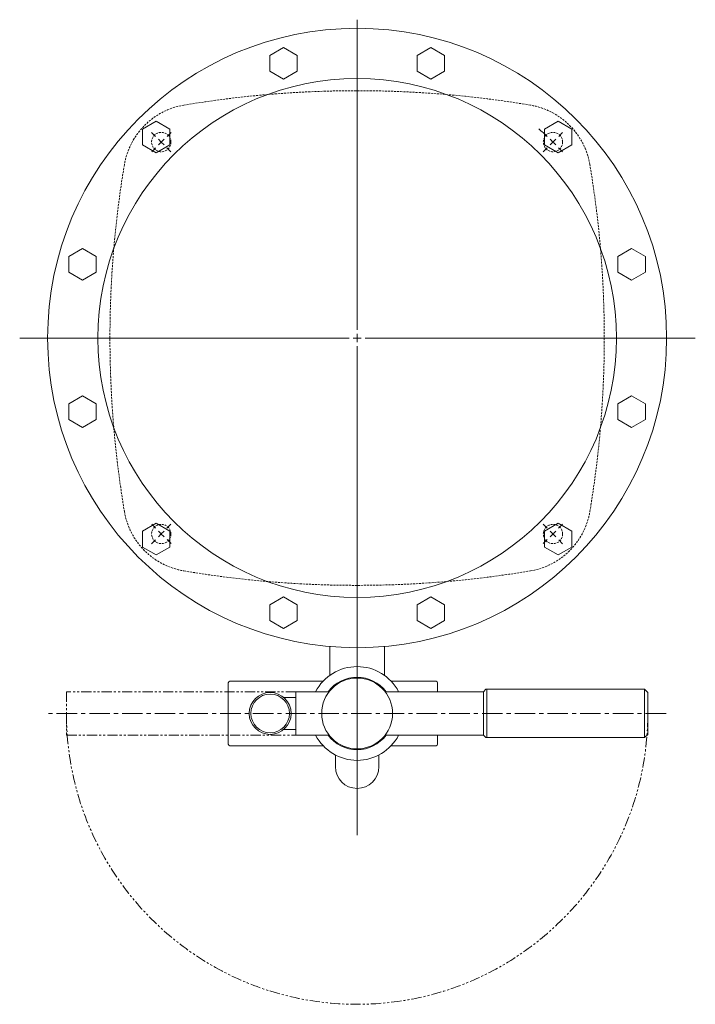
# Model space of a CAD drawing. Units: millimetres. Extents: x -120 to 299, y -798 to 741.
# Drawn here: x -120 to 299, y 130 to 741 of the extents above; entities that cross this region are included whole.
import ezdxf

# ---------------------------------------------------------------- set-up
doc = ezdxf.new("R2010")
doc.units = ezdxf.units.MM
for name, pattern in [('CENTERX2', [20.32, 12.7, -2.54, 2.54, -2.54]), ('HIDDEN', [1.905, 1.27, -0.635]), ('PHANTOM', [12.7, 6.35, -1.27, 1.27, -1.27, 1.27, -1.27])]:
    doc.linetypes.add(name, pattern=pattern)

# ---------------------------------------------------------------- blocks, each defined once
blk = doc.blocks.new('SW_CENTERMARKSYMBOL_0')
at = {"color": 0, "linetype": 'Continuous', "lineweight": 0}
for p, q in [((121.62, -116.62), (121.62, 75.94)), ((-3.54, 3.54), (-6.01, 6.01)), ((0, 0), (-1.77, 1.77)), ((0, 0), (1.77, -1.77)), ((243.24, 0), (241.48, -1.77)), ((243.24, 0), (245.01, 1.77)), ((246.78, 3.54), (249.26, 6.01)), ((3.54, -3.54), (6.01, -6.01)), ((239.71, -3.54), (237.23, -6.01)), ((116.62, -121.62), (-87.93, -121.62)), ((121.62, -121.62), (119.12, -121.62)), ((121.62, -121.62), (121.62, -119.12)), ((121.62, -121.62), (121.62, -124.12)), ((121.62, -121.62), (124.12, -121.62)), ((126.62, -121.62), (331.64, -121.62)), ((121.62, -126.62), (121.62, -430.08)), ((3.54, -239.71), (6.01, -237.23)), ((239.71, -239.71), (237.23, -237.23)), ((0, -243.24), (-1.77, -245.01)), ((0, -243.24), (1.77, -241.48)), ((243.24, -243.24), (241.48, -241.48)), ((243.24, -243.24), (245.01, -245.01)), ((-3.54, -246.78), (-6.01, -249.26)), ((246.78, -246.78), (249.26, -249.26))]:
    blk.add_line(p, q, dxfattribs=at)
for start, end in [(46.66557, 48.99298), (134.16721, 135), (132.16852, 133.33443), (45, 45.83279), (136.66557, 137.83148), (135, 135.83279), (44.16721, 45), (42.16852, 43.33443), (222.16852, 223.33443), (316.66557, 317.83148), (224.16721, 225), (225, 225.83279), (314.16721, 315), (315, 315.83279), (226.66557, 227.83148), (312.16852, 313.33443)]:
    blk.add_arc((121.62, -121.62), 172, start, end, dxfattribs=at)

msp = doc.modelspace()

# ---------------------------------------------------------------- linework, layer by layer
at = {"color": 7, "linetype": 'Continuous', "lineweight": 15}
for p, q in [((43.378, 723.313), (34.878, 718.405)), ((51.878, 718.405), (43.378, 723.313)), ((134.741, 723.313), (126.241, 718.405)), ((143.241, 718.405), (134.741, 723.313)), ((34.878, 718.405), (34.878, 708.59)), ((51.878, 708.59), (51.878, 718.405)), ((126.241, 718.405), (126.241, 708.59)), ((143.241, 708.59), (143.241, 718.405)), ((34.878, 708.59), (43.378, 703.683)), ((43.378, 703.683), (51.878, 708.59)), ((126.241, 708.59), (134.741, 703.683)), ((134.741, 703.683), (143.241, 708.59)), ((-35.745, 677.631), (-44.245, 672.724)), ((-44.245, 672.724), (-44.245, 662.909)), ((-27.245, 672.724), (-35.745, 677.631)), ((-27.245, 662.909), (-27.245, 672.724)), ((213.864, 677.631), (205.364, 672.724)), ((205.364, 672.724), (205.364, 662.909)), ((222.364, 672.724), (213.864, 677.631)), ((222.364, 662.909), (222.364, 672.724)), ((-44.245, 662.909), (-35.745, 658.001)), ((-35.745, 658.001), (-27.245, 662.909)), ((205.364, 662.909), (213.864, 658.001)), ((213.864, 658.001), (222.364, 662.909)), ((-81.426, 598.508), (-89.926, 593.601)), ((-89.926, 593.601), (-89.926, 583.786)), ((-72.926, 593.601), (-81.426, 598.508)), ((-72.926, 583.786), (-72.926, 593.601)), ((259.546, 598.508), (251.046, 593.601)), ((251.046, 593.601), (251.046, 583.786)), ((268.046, 593.601), (259.546, 598.508)), ((268.046, 583.786), (268.046, 593.601)), ((-89.926, 583.786), (-81.426, 578.878)), ((-81.426, 578.878), (-72.926, 583.786)), ((251.046, 583.786), (259.546, 578.878)), ((259.546, 578.878), (268.046, 583.786)), ((-81.426, 507.145), (-89.926, 502.238)), ((-89.926, 502.238), (-89.926, 492.423)), ((-72.926, 502.238), (-81.426, 507.145)), ((-72.926, 492.423), (-72.926, 502.238)), ((259.546, 507.145), (251.046, 502.238)), ((251.046, 502.238), (251.046, 492.423)), ((268.046, 502.238), (259.546, 507.145)), ((268.046, 492.423), (268.046, 502.238)), ((-89.926, 492.423), (-81.426, 487.515)), ((-81.426, 487.515), (-72.926, 492.423)), ((251.046, 492.423), (259.546, 487.515)), ((259.546, 487.515), (268.046, 492.423)), ((-35.745, 428.022), (-44.245, 423.115)), ((-27.245, 423.115), (-35.745, 428.022)), ((213.864, 428.022), (205.364, 423.115)), ((222.364, 423.115), (213.864, 428.022)), ((-44.245, 423.115), (-44.245, 413.3)), ((-27.245, 413.3), (-27.245, 423.115)), ((205.364, 423.115), (205.364, 413.3)), ((222.364, 413.3), (222.364, 423.115)), ((-44.245, 413.3), (-35.745, 408.393)), ((-35.745, 408.393), (-27.245, 413.3)), ((205.364, 413.3), (213.864, 408.393)), ((213.864, 408.393), (222.364, 413.3)), ((43.378, 382.341), (34.878, 377.433)), ((51.878, 377.433), (43.378, 382.341)), ((134.741, 382.341), (126.241, 377.433)), ((143.241, 377.433), (134.741, 382.341)), ((34.878, 377.433), (34.878, 367.618)), ((51.878, 367.618), (51.878, 377.433)), ((126.241, 377.433), (126.241, 367.618)), ((143.241, 367.618), (143.241, 377.433)), ((34.878, 367.618), (43.378, 362.711)), ((43.378, 362.711), (51.878, 367.618)), ((126.241, 367.618), (134.741, 362.711)), ((134.741, 362.711), (143.241, 367.618)), ((72.06, 351.565), (72.06, 333.63)), ((106.06, 333.63), (106.06, 351.565)), ((67.922, 330.012), (10.06, 330.012)), ((138.06, 330.012), (110.198, 330.012)), ((9.06, 291.012), (9.06, 329.012)), ((139.06, 329.012), (139.06, 323.512)), ((167.56, 323.512), (169.06, 325.012)), ((169.06, 325.012), (169.56, 325.012)), ((169.56, 325.012), (169.56, 295.012)), ((169.56, 325.012), (267.56, 325.012)), ((267.56, 295.012), (267.56, 325.012)), ((269.56, 323.012), (267.56, 325.012)), ((51.06, 320.012), (43.366, 320.012)), ((51.06, 296.512), (51.06, 323.512)), ((51.06, 323.512), (61.06, 323.512)), ((71.689, 323.512), (61.06, 323.512)), ((167.56, 323.512), (106.431, 323.512)), ((167.56, 296.512), (167.56, 323.512)), ((269.56, 323.012), (269.56, 297.012)), ((43.366, 300.012), (51.06, 300.012)), ((61.06, 296.512), (51.06, 296.512)), ((71.689, 296.512), (61.06, 296.512)), ((167.56, 296.512), (106.431, 296.512)), ((139.06, 296.512), (139.06, 291.012)), ((167.56, 296.512), (169.06, 295.012)), ((169.56, 295.012), (169.06, 295.012)), ((169.56, 295.012), (267.56, 295.012)), ((269.56, 297.012), (267.56, 295.012)), ((10.06, 290.012), (67.922, 290.012)), ((110.198, 290.012), (138.06, 290.012)), ((75.56, 284.233), (75.56, 277.012)), ((102.56, 277.012), (102.56, 284.233))]:
    msp.add_line(p, q, dxfattribs=at)
at = {"color": 7, "linetype": 'PHANTOM', "lineweight": 0}
for p, q in [((51.06, 323.512), (-91.44, 323.512)), ((-91.44, 323.512), (-91.44, 296.512)), ((-91.44, 296.512), (51.06, 296.512))]:
    msp.add_line(p, q, dxfattribs=at)
at = {"color": 7, "linetype": 'CENTERX2', "lineweight": 0}
msp.add_line((280.931, 310.012), (-104.615, 310.012), dxfattribs=at)
at = {"color": 7, "linetype": 'Continuous', "lineweight": 15}
for centre, radius in [((89.06, 543.012), 192.2), ((89.06, 543.012), 161), ((89.06, 310.012), 22), ((35.06, 310.012), 13), ((35.06, 310.012), 12)]:
    msp.add_circle(centre, radius, dxfattribs=at)
at = {"color": 7, "linetype": 'HIDDEN', "lineweight": 0}
for centre in [(-32.563, 664.634), (210.682, 664.634), (-32.563, 421.39), (210.682, 421.39)]:
    msp.add_circle(centre, 6, dxfattribs=at)
for centre, radius, start, end in [((89.06, 46.512), 650, 80.471299, 99.528701), ((-11.093, 643.165), 45, 99.528701, 170.471299), ((189.213, 643.165), 45, 9.528701, 80.471299), ((585.56, 543.012), 650, 170.471299, 189.528701), ((-407.44, 543.012), 650, 350.471299, 9.528701), ((-11.093, 442.859), 45, 189.528701, 260.471299), ((189.213, 442.859), 45, 279.528701, 350.471299), ((89.06, 1039.512), 650, 260.471299, 279.528701)]:
    msp.add_arc(centre, radius, start, end, dxfattribs=at)
at = {"color": 7, "linetype": 'Continuous', "lineweight": 15}
for centre, radius, start, end in [((89.06, 310.012), 29.1, 27.640189, 152.359811), ((10.06, 329.012), 1, 90, 180), ((89.06, 310.012), 22.5, 36.869898, 143.130102), ((138.06, 329.012), 1, 0, 90), ((89.06, 310.012), 29.1, 207.640189, 332.359811), ((89.06, 310.012), 22.5, 216.869898, 323.130102), ((10.06, 291.012), 1, 180, 270), ((138.06, 291.012), 1, 270, 0), ((89.06, 277.012), 13.5, 180, 0)]:
    msp.add_arc(centre, radius, start, end, dxfattribs=at)
at = {"color": 7, "linetype": 'PHANTOM', "lineweight": 0}
msp.add_arc((89.06, 310.012), 180.5, 180, 0, dxfattribs=at)

# ---------------------------------------------------------------- block references
at = {"color": 7, "linetype": 'Continuous', "lineweight": 0}
msp.add_blockref('SW_CENTERMARKSYMBOL_0', (-32.563, 664.634), dxfattribs=at)

doc.saveas('drawing.dxf')
